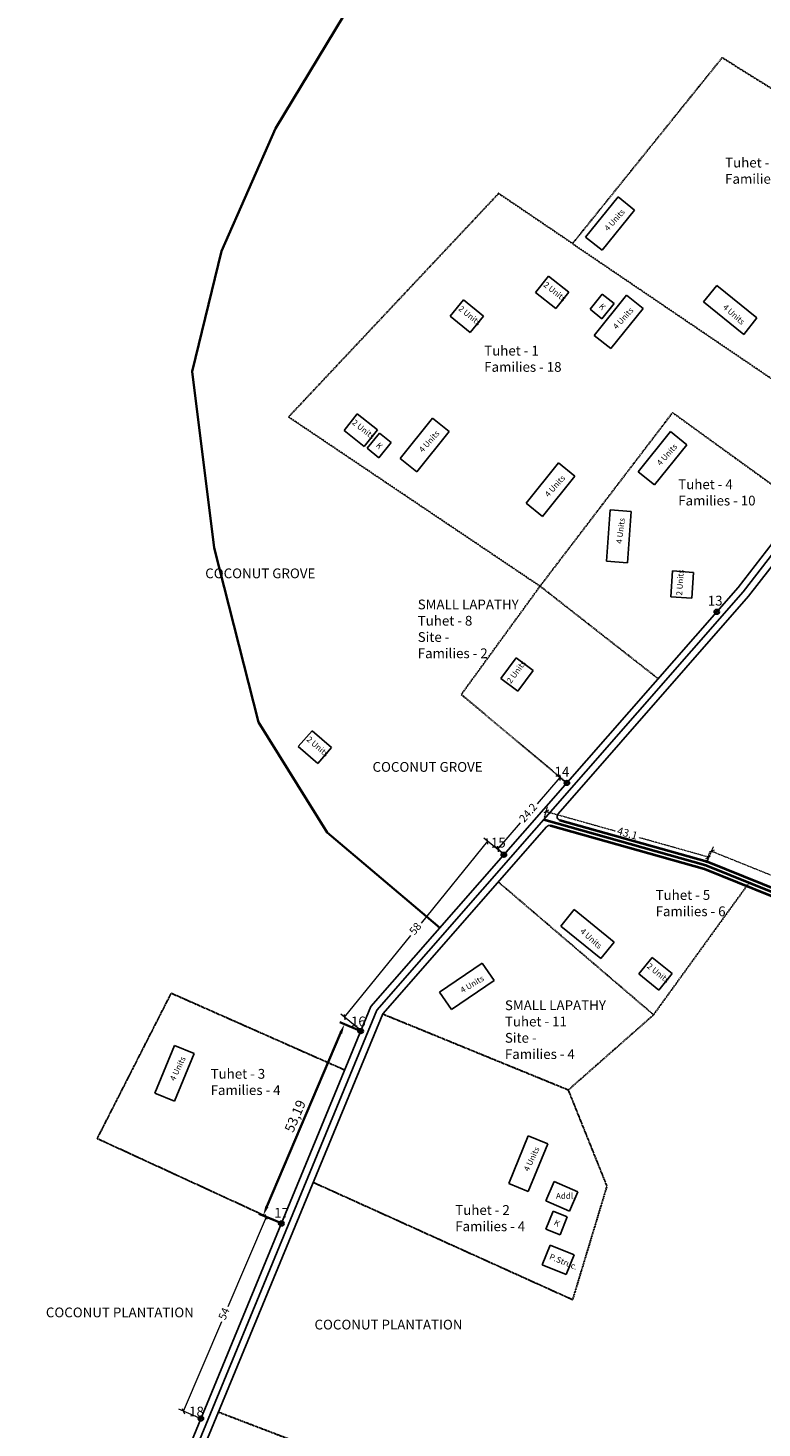
# Model space of a CAD drawing. Units: millimetres. Extents: x 45 to 18795, y 1096 to 17479.
# Drawn here: x 9290 to 9477, y 13532 to 13890 of the extents above; entities that cross this region are included whole.
import ezdxf

# ---------------------------------------------------------------- set-up
doc = ezdxf.new("R2010")
doc.units = ezdxf.units.MM
doc.linetypes.add('ACAD_ISO02W100', pattern=[15, 12, -3])
for name, color, linetype in [('Addl', 24, 'Continuous'), ('dimension', 10, 'Continuous'), ('Existing Road', 8, 'Continuous'), ('Permanent', 170, 'Continuous'), ('Pwd temp', 10, 'Continuous'), ('Text', 1, 'Continuous')]:
    doc.layers.add(name, color=color, linetype=linetype)
for name, color, linetype, lineweight in [('Du', 7, 'Continuous', 35), ('Katcha Rd Existing', 5, 'Continuous', 35), ('New Road Proposed', 6, 'Continuous', 40), ('Tuhet Bnd', 190, 'ACAD_ISO02W100', 30)]:
    doc.layers.add(name, color=color, linetype=linetype, lineweight=lineweight)
doc.styles.get("Standard").update_dxf_attribs({"font": 'ARIAL.TTF'})
doc.dimstyles.new('ISO-25', dxfattribs={"dimtxt": 2, "dimasz": 1, "dimexe": 1.25, "dimexo": 0.625, "dimtad": 0, "dimdec": 1, "dimdsep": 46, "dimtxsty": 'Standard', "dimblk": 'OBLIQUE', "dimcen": 2.5, "dimclrd": 7, "dimclre": 7, "dimclrt": 7, "dimadec": 0, "dimazin": 0, "dimtfac": 1, "dimtdec": 1, "dimtmove": 0, "dimatfit": 3, "dimfxl": 0, "dimlwd": 5, "dimlwe": 5, "dimarcsym": 0})

# ---------------------------------------------------------------- blocks, each defined once
blk = doc.blocks.new('_Oblique')
at = {"layer": 'Tuhet Bnd', "color": 0, "lineweight": -2}
blk.add_line((-0.5, -0.5), (0.5, 0.5), dxfattribs=at)
blk = doc.blocks.new('*D69')
at = {"layer": 'Defpoints', "color": 0, "ltscale": 0.002}
for p in [(9427.41, 13696.92), (9409.88, 13680.06), (9411.54, 13678.62)]:
    blk.add_point(p, dxfattribs=at)
at = {"layer": 'Du', "color": 7, "lineweight": 5, "ltscale": 0.002}
for p, q in [((9425.76, 13698.35), (9419.94, 13691.64)), ((9426.94, 13697.33), (9424.82, 13699.17)), ((9409.88, 13680.06), (9415.71, 13686.77)), ((9411.06, 13679.03), (9408.94, 13680.88))]:
    blk.add_line(p, q, dxfattribs=at)
for p, rotation in [((9425.76, 13698.35), 49.0518277114047), ((9409.88, 13680.06), 229.0518277114047)]:
    blk.add_blockref('_Oblique', p, dxfattribs=dict(at, rotation=rotation))
at = {"layer": 'Du', "color": 7, "ltscale": 0.002, "insert": (9417.82, 13689.2), "char_height": 2, "attachment_point": 5, "rotation": 49.0518}
blk.add_mtext('24.2', dxfattribs=at)
blk = doc.blocks.new('*D70')
at = {"layer": 'Defpoints', "color": 0, "ltscale": 0.002}
for p in [(9411.42, 13678.66), (9370.67, 13637.02), (9374.83, 13633.63)]:
    blk.add_point(p, dxfattribs=at)
at = {"layer": 'Du', "color": 7, "lineweight": 5, "ltscale": 0.002}
for p, q in [((9407.26, 13682.05), (9390.26, 13661.13)), ((9410.94, 13679.06), (9406.29, 13682.84)), ((9370.67, 13637.02), (9387.66, 13657.93)), ((9374.35, 13634.03), (9369.7, 13637.81))]:
    blk.add_line(p, q, dxfattribs=at)
for p, rotation in [((9407.26, 13682.05), 50.90529547836577), ((9370.67, 13637.02), 230.9052954783658)]:
    blk.add_blockref('_Oblique', p, dxfattribs=dict(at, rotation=rotation))
at = {"layer": 'Du', "color": 7, "ltscale": 0.002, "insert": (9388.96, 13659.53), "char_height": 2, "attachment_point": 5, "rotation": 50.9053}
blk.add_mtext('58', dxfattribs=at)
blk = doc.blocks.new('*D71')
at = {"layer": 'Defpoints', "color": 0, "ltscale": 0.002}
for p in [(9355.75, 13583.7), (9329.44, 13536.2), (9334.55, 13534.02)]:
    blk.add_point(p, dxfattribs=at)
at = {"layer": 'Du', "color": 7, "lineweight": 5, "ltscale": 0.002}
for p, q in [((9350.64, 13585.88), (9340.85, 13562.93)), ((9355.17, 13583.95), (9349.49, 13586.37)), ((9329.44, 13536.2), (9339.24, 13559.15)), ((9333.98, 13534.27), (9328.29, 13536.69))]:
    blk.add_line(p, q, dxfattribs=at)
for p, rotation in [((9350.64, 13585.88), 66.88951728404128), ((9329.44, 13536.2), 246.8895172840412)]:
    blk.add_blockref('_Oblique', p, dxfattribs=dict(at, rotation=rotation))
at = {"layer": 'Du', "color": 7, "ltscale": 0.002, "insert": (9340.04, 13561.04), "char_height": 2, "attachment_point": 5, "rotation": 66.8895}
blk.add_mtext('54', dxfattribs=at)
blk = doc.blocks.new('A$C6B0900D7')
at = {"layer": 'Pwd temp'}
for p, q in [((3.39, 12.49), (0, 8.29)), ((13.66, 4.2), (3.39, 12.49)), ((0, 8.29), (10.27, 0)), ((10.27, 0), (13.66, 4.2))]:
    blk.add_line(p, q, dxfattribs=at)
at = {"layer": 'Text', "insert": (5.81, 7.87), "char_height": 1.5, "attachment_point": 1, "rotation": 317.9938}
blk.add_mtext('{\\fArial Narrow|b0|i0|c0|p34;4 Units}', dxfattribs=at)
blk = doc.blocks.new('A$C52371ECC')
at = {"layer": 'Pwd temp'}
for p, q in [((6.6, 5.4), (0, 5.4)), ((0, 5.4), (0, 0)), ((6.6, 0), (6.6, 5.4)), ((0, 0), (6.6, 0))]:
    blk.add_line(p, q, dxfattribs=at)
at = {"layer": 'Text', "insert": (0.43, 4.04), "char_height": 1.5, "attachment_point": 1}
blk.add_mtext('{\\fArial Narrow|b0|i0|c0|p34;2 Units}', dxfattribs=at)
blk = doc.blocks.new('A$C78512488')
at = {"layer": 'Pwd temp'}
for p, q in [((10.93, 11.87), (0, 4.47)), ((13.96, 7.4), (10.93, 11.87)), ((3.03, 0), (13.96, 7.4)), ((0, 4.47), (3.03, 0))]:
    blk.add_line(p, q, dxfattribs=at)
at = {"layer": 'Text', "insert": (5.12, 5.43), "char_height": 1.5, "attachment_point": 1, "rotation": 30.9738}
blk.add_mtext('{\\fArial Narrow|b0|i0|c0|p34;4 Units}', dxfattribs=at)
blk = doc.blocks.new('A$C31A94C09')
at = {"layer": 'Addl'}
for p, q in [((0, 2.44), (3.14, 6.33)), ((3.03, 0), (6.16, 3.89)), ((3.14, 6.33), (6.16, 3.89)), ((0, 2.44), (3.03, 0))]:
    blk.add_line(p, q, dxfattribs=at)
at = {"layer": 'Addl', "insert": (3.25, 4.09), "char_height": 1.5, "attachment_point": 1, "rotation": 312.6074}
blk.add_mtext('{\\fArial Narrow|b0|i0|c0|p34;K}', dxfattribs=at)
blk = doc.blocks.new('A$C14CA49D7')
at = {"layer": 'dimension'}
for points in [[(0, 0.62), (1.22, 0.62)], [(0.61, 1.22), (0.61, 0)]]:
    blk.add_lwpolyline(points, dxfattribs=at)
at = {"layer": 'dimension', "lineweight": 30}
blk.add_circle((0.61, 0.61), 0.61, dxfattribs=at)
blk = doc.blocks.new('*D131')
at = {"layer": 'Defpoints', "color": 0, "ltscale": 0.002}
for p in [(9421.65, 13687.59), (9463.68, 13678.01), (9463.09, 13675.91)]:
    blk.add_point(p, dxfattribs=at)
at = {"layer": 'Tuhet Bnd', "color": 7, "lineweight": 5, "ltscale": 0.002}
for p, q in [((9421.82, 13688.19), (9422.58, 13690.89)), ((9422.24, 13689.68), (9440.01, 13684.68)), ((9463.68, 13678.01), (9445.92, 13683.01)), ((9463.26, 13676.51), (9464.02, 13679.21))]:
    blk.add_line(p, q, dxfattribs=at)
for p, rotation in [((9422.24, 13689.68), 164.2691987138322), ((9463.68, 13678.01), 344.2691987138322)]:
    blk.add_blockref('_Oblique', p, dxfattribs=dict(at, rotation=rotation))
at = {"layer": 'Tuhet Bnd', "color": 7, "ltscale": 0.002, "insert": (9442.96, 13683.85), "char_height": 2, "attachment_point": 5, "rotation": 344.2692}
blk.add_mtext('43.1', dxfattribs=at)
blk = doc.blocks.new('*D132')
at = {"layer": 'Defpoints', "color": 0, "ltscale": 0.002}
for p in [(9463.09, 13675.91), (9506.65, 13662.54), (9505.19, 13658.92)]:
    blk.add_point(p, dxfattribs=at)
at = {"layer": 'Tuhet Bnd', "color": 7, "lineweight": 5, "ltscale": 0.002}
for p, q in [((9463.33, 13676.49), (9465.02, 13680.69)), ((9464.55, 13679.53), (9482.58, 13672.26)), ((9506.65, 13662.54), (9488.62, 13669.82)), ((9505.42, 13659.5), (9507.12, 13663.7))]:
    blk.add_line(p, q, dxfattribs=at)
for p, rotation in [((9464.55, 13679.53), 158.0178775927499), ((9506.65, 13662.54), 338.0178775927499)]:
    blk.add_blockref('_Oblique', p, dxfattribs=dict(at, rotation=rotation))
at = {"layer": 'Tuhet Bnd', "color": 7, "ltscale": 0.002, "insert": (9485.6, 13671.04), "char_height": 2, "attachment_point": 5, "rotation": 338.0179}
blk.add_mtext('45.4', dxfattribs=at)

msp = doc.modelspace()

# ---------------------------------------------------------------- linework, layer by layer
at = {"layer": 'Addl'}
for p, q in [((9433.47, 13818.21), (9436.61, 13822.11)), ((9436.61, 13822.11), (9439.64, 13819.67)), ((9433.47, 13818.21), (9436.5, 13815.77)), ((9436.5, 13815.77), (9439.64, 13819.67)), ((9376.43, 13782.63), (9379.57, 13786.53)), ((9379.46, 13780.19), (9382.59, 13784.09)), ((9379.57, 13786.53), (9382.59, 13784.09)), ((9376.43, 13782.63), (9379.46, 13780.19)), ((9424.25, 13594.96), (9422.13, 13590)), ((9430.32, 13592.37), (9424.25, 13594.96)), ((9428.2, 13587.41), (9430.32, 13592.37)), ((9422.13, 13590), (9428.2, 13587.41))]:
    msp.add_line(p, q, dxfattribs=at)
at = {"layer": 'dimension'}
for points in [[(9333.31, 13534.32), (9334.53, 13534.32)], [(9333.93, 13534.92), (9333.93, 13533.7)]]:
    msp.add_lwpolyline(points, dxfattribs=at)
at = {"layer": 'dimension', "lineweight": 30}
msp.add_circle((9333.92, 13534.31), 0.61, dxfattribs=at)
at = {"layer": 'Du', "ltscale": 0.002}
for p, q in [((9375.26, 13633.28), (9369.5, 13635.73)), ((9369.67, 13632.94), (9350.82, 13588.59)), ((9354.53, 13584.27), (9348.77, 13586.72))]:
    msp.add_line(p, q, dxfattribs=at)
for points in [[(9369.29, 13633.1), (9370.05, 13632.77), (9370.65, 13635.24)], [(9350.44, 13588.75), (9351.21, 13588.42), (9349.85, 13586.29)]]:
    msp.add_solid(points, dxfattribs=at)
at = {"layer": 'Existing Road'}
for p, q in [((9474.02, 13744.74), (9594.69, 13901.05)), ((9425.29, 13689.08), (9474.02, 13744.74)), ((9380.44, 13637.87), (9422.37, 13685.75)), ((9311.92, 13471.7), (9380.44, 13637.87))]:
    msp.add_line(p, q, dxfattribs=at)
msp.add_lwpolyline([(8935.34, 12709.61), (9024.61, 12847.88), (9100.49, 12981.7), (9149.59, 13030.76), (9194.23, 13128.89), (9252.26, 13227.02), (9270.11, 13365.29), (9310.29, 13472.34), (9378.93, 13638.8), (9472.67, 13745.86), (9593.19, 13901.97), (9651.22, 14022.4), (9709.25, 14071.47), (9798.52, 14151.75), (9852.09, 14249.88), (9950.29, 14303.41), (10079.74, 14356.93), (10191.33, 14414.92), (10234.09, 14503.75, -0.406594), (10236.71, 14504.71), (10293.39, 14479.22)], format="xyb", dxfattribs=at)
at = {"layer": 'Existing Road', "ltscale": 0.002}
msp.add_lwpolyline([(8934.34, 12711.3), (9023.11, 12848.79), (9099.09, 12982.77), (9148.13, 13031.78), (9192.68, 13129.7), (9250.57, 13227.6), (9268.41, 13365.72), (9308.66, 13472.99), (9377.43, 13639.74), (9471.32, 13746.97), (9591.69, 13902.89), (9649.8, 14023.5), (9662.77, 14034.46), (9653.2, 14045.92), (9646.73, 14053.73), (9645.15, 14058.23), (9643.48, 14064.23)], dxfattribs=at)
at = {"layer": 'Existing Road'}
for centre, start, end in [((9426.04, 13688.43), 138.7932, 254.2692), ((9423.12, 13685.09), 74.2692, 138.7932)]:
    msp.add_arc(centre, 1, start, end, dxfattribs=at)
at = {"layer": 'Katcha Rd Existing', "ltscale": 0.002}
for points in [[(9391.63, 13662.82), (9366.23, 13684.29), (9348.64, 13712.54), (9337.33, 13757.11), (9331.68, 13802.31), (9339.22, 13833.08), (9353.04, 13864.47), (9376.91, 13904.02), (9400.27, 13946.34), (9419.75, 13995.3), (9431.68, 14046.16), (9435.17, 14087.06), (9420.48, 14140.89), (9392.32, 14203.29), (9340.9, 14299.94), (9296.82, 14391.7), (9248.85, 14479.51), (9225.59, 14545.57)], [(9391.63, 13662.82), (9395.08, 13659.9)]]:
    msp.add_lwpolyline(points, dxfattribs=at)
at = {"layer": 'New Road Proposed', "ltscale": 0.002}
for points in [[(9421.65, 13687.59), (9463.09, 13675.91), (9505.19, 13658.92), (9591.3, 13650.31), (9670.53, 13659.78), (9709.83, 13671.94), (9796.47, 13668.04), (9859.66, 13672.59), (9901.35, 13669.34), (9952.81, 13653.72), (10005.1, 13633.49), (10016.42, 13622.4), (10040.13, 13596.21)], [(9425.77, 13687.46), (9463.42, 13676.86), (9505.43, 13659.9), (9591.3, 13651.32), (9605.9, 13653.06)], [(9423.39, 13686.05), (9462.77, 13674.96), (9504.94, 13657.94), (9591.31, 13649.31), (9670.74, 13658.8), (9709.96, 13670.94), (9796.49, 13667.04), (9859.66, 13671.59), (9901.17, 13668.35), (9952.49, 13652.77), (10004.55, 13632.63), (10015.7, 13621.71), (10038.48, 13596.54)]]:
    msp.add_lwpolyline(points, dxfattribs=at)
at = {"layer": 'Permanent'}
for p, q in [((9423.27, 13578.68), (9421.22, 13573.68)), ((9429.37, 13576.17), (9423.27, 13578.68)), ((9421.22, 13573.68), (9427.33, 13571.18)), ((9427.33, 13571.18), (9429.37, 13576.17))]:
    msp.add_line(p, q, dxfattribs=at)
at = {"layer": 'Pwd temp'}
for p, q in [((9465.9, 13824.28), (9462.5, 13820.07)), ((9476.17, 13815.99), (9465.9, 13824.28)), ((9442.83, 13821.81), (9434.55, 13811.53)), ((9447.04, 13818.42), (9442.83, 13821.81)), ((9462.5, 13820.07), (9472.78, 13811.78)), ((9462.5, 13820.07), (9472.78, 13811.78)), ((9438.76, 13808.14), (9447.04, 13818.42)), ((9472.78, 13811.78), (9476.17, 13815.99)), ((9434.55, 13811.53), (9438.76, 13808.14)), ((9393.21, 13790.31), (9384.93, 13780.03)), ((9397.42, 13786.92), (9393.21, 13790.31)), ((9389.14, 13776.64), (9397.42, 13786.92)), ((9454.05, 13786.92), (9445.77, 13776.64)), ((9458.26, 13783.53), (9454.05, 13786.92)), ((9449.98, 13773.25), (9458.26, 13783.53)), ((9384.93, 13780.03), (9389.14, 13776.64)), ((9425.38, 13778.88), (9417.1, 13768.6)), ((9429.59, 13775.49), (9425.38, 13778.88)), ((9421.31, 13765.21), (9429.59, 13775.49)), ((9445.77, 13776.64), (9449.98, 13773.25)), ((9417.1, 13768.6), (9421.31, 13765.21)), ((9438.63, 13766.88), (9437.69, 13753.71)), ((9444.02, 13766.49), (9438.63, 13766.88)), ((9443.08, 13753.33), (9444.02, 13766.49)), ((9437.69, 13753.71), (9443.08, 13753.33)), ((9429.39, 13664.55), (9426, 13660.35)), ((9439.67, 13656.26), (9429.39, 13664.55)), ((9426, 13660.35), (9436.27, 13652.06)), ((9436.27, 13652.06), (9439.67, 13656.26)), ((9405.91, 13650.87), (9394.98, 13643.47)), ((9408.94, 13646.39), (9405.91, 13650.87)), ((9398.01, 13639), (9408.94, 13646.39)), ((9394.98, 13643.47), (9398.01, 13639))]:
    msp.add_line(p, q, dxfattribs=at)
at = {"layer": 'Tuhet Bnd', "ltscale": 0.002}
msp.add_line((9354.37, 13584.29), (9307.41, 13605.93), dxfattribs=at)
for points in [[(9511.35, 13855.04), (9467.24, 13882.58), (9428.97, 13835.02), (9500.85, 13786.23)], [(9428.97, 13835.02), (9410.07, 13847.84), (9360.68, 13795.26), (9356.37, 13790.67), (9420.68, 13747.37)], [(9487, 13768.24), (9454.55, 13791.73), (9420.68, 13747.37), (9450.91, 13723.67)], [(9420.68, 13747.37), (9400.52, 13719.63), (9427.55, 13697.01), (9427.55, 13697.01)], [(9410.08, 13671.59), (9449.74, 13637.65), (9474.18, 13671.44)], [(9307.41, 13605.93), (9326.37, 13643.19), (9370.77, 13623.52)], [(9380.44, 13637.87), (9427.93, 13618.43), (9449.74, 13637.65)], [(9362.77, 13594.73), (9429.07, 13564.72), (9437.84, 13593.75), (9427.93, 13618.43)], [(9338.43, 13535.99), (9378.52, 13520.67), (9361.58, 13477.48), (9321.48, 13494.9)]]:
    msp.add_lwpolyline(points, dxfattribs=at)

# ---------------------------------------------------------------- block references
at = {"layer": 'Du', "ltscale": 0.002}
for p, rotation in [((9419.5, 13822.47), 321.721813319071), ((9397.72, 13816.41), 320.7983460664813), ((9370.54, 13787.21), 321.7218133190729), ((9459.52, 13744.29), 86.19342679348287), ((9414.99, 13720.45), 53.36720086566241), ((9358.83, 13706.27), 319.0884167106777), ((9445.95, 13648.11), 321.132715774195)]:
    msp.add_blockref('A$C52371ECC', p, dxfattribs=dict(at, rotation=rotation))
at = {"layer": 'Katcha Rd Existing', "ltscale": 0.002, "rotation": 90.04983001477214}
msp.add_blockref('A$C6B0900D7', (9444.84, 13833.3), dxfattribs=at)
at = {"layer": 'Katcha Rd Existing', "ltscale": 0.002}
for p in [(9465.28, 13740.16), (9426.93, 13696.37), (9410.81, 13677.98), (9374.19, 13632.86), (9353.9, 13583.62)]:
    msp.add_blockref('A$C14CA49D7', p, dxfattribs=at)
at = {"layer": 'Tuhet Bnd', "ltscale": 0.002}
for name, p, rotation in [('A$C78512488', (9324.63, 13613.87), 33.57110845204329), ('A$C78512488', (9415.14, 13590.71), 33.57110845200862), ('A$C31A94C09', (9422.89, 13580.43), 17.02999463218478)]:
    msp.add_blockref(name, p, dxfattribs=dict(at, rotation=rotation))

# ---------------------------------------------------------------- texts
at = {"layer": 'Addl', "char_height": 1.5, "attachment_point": 1, "rotation": 312.6074}
for insert in [(9436.73, 13819.86), (9379.68, 13784.28)]:
    msp.add_mtext('{\\fArial Narrow|b0|i0|c0|p34;K}', dxfattribs=dict(at, insert=insert))
at = {"layer": 'Addl', "insert": (9424.76, 13592.04), "char_height": 1.5, "attachment_point": 1}
msp.add_mtext('{\\fArial Narrow|b0|i0|c0|p34;Addl.}', dxfattribs=at)
at = {"layer": 'Du', "ltscale": 0.002, "insert": (9358.33, 13611.58), "char_height": 2.5, "attachment_point": 5, "rotation": 66.977}
msp.add_mtext('53,19', dxfattribs=at)
at = {"layer": 'Pwd temp', "char_height": 2.5, "attachment_point": 1}
for s, insert in [('{\\fArial Narrow|b0|i0|c0|p34;13}', (9463.59, 13744.88)), ('{\\fArial Narrow|b0|i0|c0|p34;14}', (9424.39, 13701.12)), ('{\\fArial Narrow|b0|i0|c0|p34;15}', (9408.11, 13682.95)), ('{\\fArial Narrow|b0|i0|c0|p34;16}', (9372.31, 13637.2)), ('{\\fArial Narrow|b0|i0|c0|p34;17}', (9352.67, 13588.23)), ('{\\fArial Narrow|b0|i0|c0|p34;18}', (9330.91, 13537.35))]:
    msp.add_mtext(s, dxfattribs=dict(at, insert=insert))
at = {"layer": 'Text', "char_height": 2.5, "attachment_point": 1}
for s, insert in [('{\\fArial Narrow|b1|i0|c0|p34;Tuhet - 2\\PFamilies - 12}', (9468.02, 13857)), ('{\\fArial Narrow|b1|i0|c0|p34;Tuhet - 1\\PFamilies - 18}', (9406.39, 13808.87)), ('{\\fArial Narrow|b1|i0|c0|p34;Tuhet - 4\\PFamilies - 10}', (9456.02, 13774.66)), ('{\\fArial|b1|i0|c0|p34;COCONUT GROVE}', (9335.04, 13751.87)), ('{\\fArial Narrow|b1|i0|c0|p34;SMALL LAPATHY\\PTuhet - 8\\PSite - \\PFamilies - 2}', (9389.39, 13743.91)), ('{\\fArial|b1|i0|c0|p34;COCONUT GROVE}', (9377.83, 13702.33)), ('{\\fArial Narrow|b1|i0|c0|p34;Tuhet - 5\\PFamilies - 6}', (9450.24, 13669.55)), ('{\\fArial Narrow|b1|i0|c0|p34;SMALL LAPATHY\\PTuhet - 11\\PSite - \\PFamilies - 4}', (9411.69, 13641.33)), ('{\\fArial Narrow|b1|i0|c0|p34;Tuhet - 3\\PFamilies - 4}', (9336.41, 13623.78)), ('{\\fArial Narrow|b1|i0|c0|p34;Tuhet - 2\\PFamilies - 4}', (9398.98, 13588.93)), ('{\\fArial|b0|i0|c0|p34;COCONUT PLANTATION}', (9294.27, 13562.72)), ('{\\fArial|b0|i0|c0|p34;COCONUT PLANTATION}', (9362.99, 13559.6))]:
    msp.add_mtext(s, dxfattribs=dict(at, insert=insert))
at = {"layer": 'Text', "char_height": 1.5, "attachment_point": 1}
for s, insert, rotation in [('{\\fArial Narrow|b0|i0|c0|p34;4 Units}', (9439.17, 13813.95), 48.0436), ('{\\fArial Narrow|b0|i0|c0|p34;4 Units}', (9468.31, 13819.66), 317.9938), ('{\\fArial Narrow|b0|i0|c0|p34;4 Units}', (9389.55, 13782.44), 48.0436), ('{\\fArial Narrow|b0|i0|c0|p34;4 Units}', (9450.39, 13779.06), 48.0436), ('{\\fArial Narrow|b0|i0|c0|p34;4 Units}', (9421.72, 13771.02), 48.0436), ('{\\fArial Narrow|b0|i0|c0|p34;4 Units}', (9440.1, 13758.33), 82.8013), ('{\\fArial Narrow|b0|i0|c0|p34;4 Units}', (9431.81, 13659.94), 317.9938), ('{\\fArial Narrow|b0|i0|c0|p34;4 Units}', (9400.1, 13644.43), 30.9738), ('{\\fArial Narrow|b0|i0|c0|p34;P.Struc.}', (9423.48, 13576.56), 337.7122)]:
    msp.add_mtext(s, dxfattribs=dict(at, insert=insert, rotation=rotation))

# ---------------------------------------------------------------- dimensions: what is measured, and where the dimension line sits
at = {"layer": 'Du', "ltscale": 0.002}
for p1, p2, distance, picture, middle in [((9427.41, 13696.92), (9411.54, 13678.62), -2.19, '*D69', (9417.82, 13689.2)), ((9411.42, 13678.66), (9374.83, 13633.63), -5.37, '*D70', (9388.96, 13659.53)), ((9355.75, 13583.7), (9334.55, 13534.02), -5.55, '*D71', (9340.04, 13561.04))]:
    dim = msp.add_aligned_dim(p1=p1, p2=p2, distance=distance, dimstyle='ISO-25', dxfattribs=at)
    dim.commit()
    dim.dimension.update_dxf_attribs({"geometry": picture, "text_midpoint": middle})
at = {"layer": 'Tuhet Bnd', "ltscale": 0.002}
for p1, p2, distance, picture, middle in [((9421.65, 13687.59), (9463.09, 13675.91), 2.18, '*D131', (9442.96, 13683.85)), ((9463.09, 13675.91), (9505.19, 13658.92), 3.9, '*D132', (9485.6, 13671.04))]:
    dim = msp.add_aligned_dim(p1=p1, p2=p2, distance=distance, dimstyle='ISO-25', dxfattribs=at)
    dim.commit()
    dim.dimension.update_dxf_attribs({"geometry": picture, "text_midpoint": middle})

doc.saveas('drawing.dxf')
